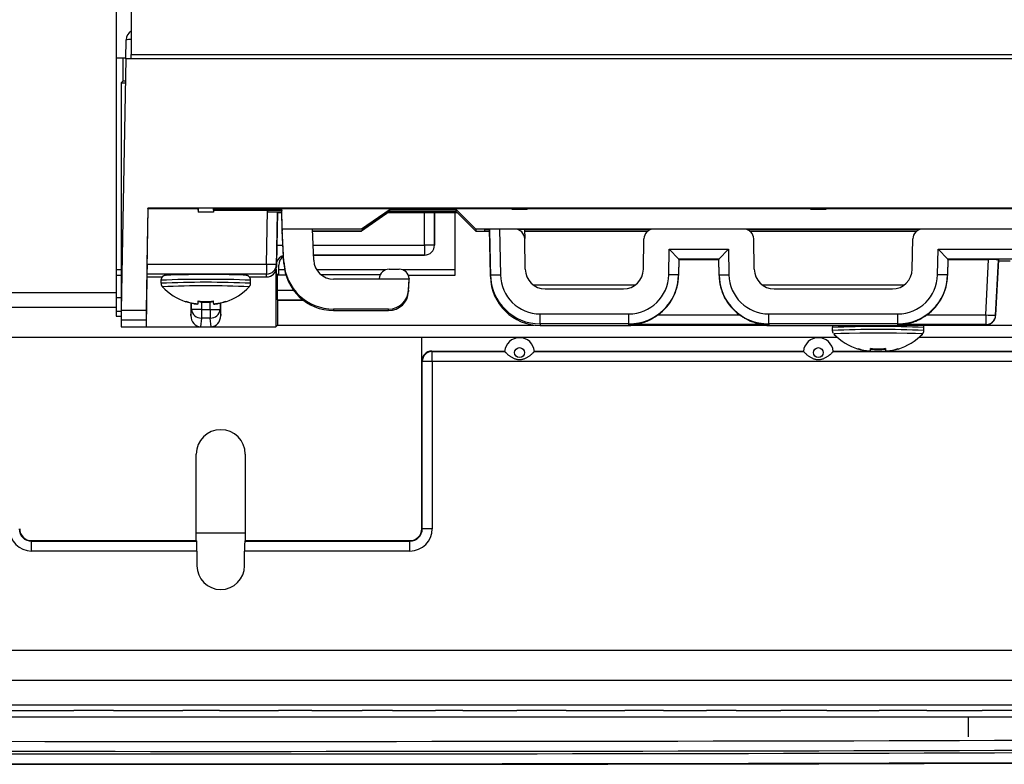
# Model space of a CAD drawing. Units: millimetres. Extents: x -127 to 1417, y 89 to 759.
# Drawn here: x 1140 to 1239, y 89 to 164 of the extents above; entities that cross this region are included whole.
import ezdxf

# ---------------------------------------------------------------- set-up
doc = ezdxf.new("R2010")
doc.units = ezdxf.units.MM

msp = doc.modelspace()

# ---------------------------------------------------------------- linework, layer by layer
at = {"color": 7, "linetype": 'Continuous'}
for p, q in [((1151.288, 243.923), (1151.288, 160.268)), ((1149.788, 164.923), (1149.788, 136.365)), ((1150.747, 159.815), (1150.781, 161.732)), ((1151.288, 160.268), (1289.288, 160.268)), ((1151.288, 159.815), (1151.288, 160.268)), ((1149.788, 159.923), (1150.749, 159.923)), ((1150.746, 159.815), (1150.306, 134.594)), ((1150.445, 159.923), (1150.445, 157.581)), ((1289.831, 159.815), (1150.746, 159.815)), ((1150.288, 157.424), (1150.445, 157.581)), ((1150.288, 157.424), (1150.704, 157.424)), ((1150.288, 157.424), (1150.288, 133.594)), ((1150.707, 157.581), (1150.445, 157.581)), ((1152.984, 144.813), (1152.806, 134.594)), ((1152.893, 139.211), (1152.99, 144.786)), ((1287.593, 144.813), (1152.984, 144.813)), ((1152.984, 144.786), (1152.984, 144.813)), ((1152.984, 144.786), (1158.007, 144.786)), ((1158, 144.786), (1158.007, 144.429)), ((1158.007, 144.786), (1158.007, 144.429)), ((1159.57, 144.429), (1158.007, 144.429)), ((1159.57, 144.786), (1189.507, 144.786)), ((1159.57, 144.786), (1159.57, 144.636)), ((1159.57, 144.636), (1159.573, 144.786)), ((1166.421, 144.636), (1159.57, 144.636)), ((1166.421, 144.608), (1159.57, 144.608)), ((1159.57, 144.608), (1159.57, 144.429)), ((1159.573, 144.608), (1159.57, 144.429)), ((1165.012, 144.429), (1165.015, 144.608)), ((1166.422, 144.429), (1165.012, 144.429)), ((1165.984, 144.412), (1165.893, 139.193)), ((1165.893, 138.905), (1165.989, 144.402)), ((1165.984, 144.402), (1165.984, 144.412)), ((1165.984, 144.402), (1166.423, 144.402)), ((1166.421, 144.636), (1166.418, 144.786)), ((1166.456, 142.522), (1166.419, 144.608)), ((1166.456, 142.723), (1166.42, 144.786)), ((1166.421, 144.636), (1166.421, 144.608)), ((1174.432, 142.723), (1177.288, 144.723)), ((1177.288, 144.702), (1174.432, 142.701)), ((1174.432, 142.544), (1177.288, 144.542)), ((1177.288, 144.521), (1174.432, 142.522)), ((1177.118, 144.402), (1184.013, 144.402)), ((1183.985, 144.429), (1177.157, 144.429)), ((1177.288, 144.723), (1183.893, 144.723)), ((1177.288, 144.702), (1177.288, 144.723)), ((1183.893, 144.702), (1177.288, 144.702)), ((1177.288, 144.542), (1183.893, 144.542)), ((1177.288, 144.521), (1177.288, 144.542)), ((1183.893, 144.521), (1177.288, 144.521)), ((1181.753, 141.115), (1181.753, 144.402)), ((1183.788, 144.402), (1183.788, 138.08)), ((1185.893, 142.723), (1183.893, 144.723)), ((1183.893, 144.702), (1183.893, 144.723)), ((1183.893, 144.702), (1183.893, 144.542)), ((1183.893, 144.521), (1183.893, 144.542)), ((1183.893, 144.521), (1185.893, 142.522)), ((1189.507, 144.723), (1189.505, 144.786)), ((1189.507, 144.723), (1189.507, 144.786)), ((1189.507, 144.723), (1191.07, 144.723)), ((1191.07, 144.786), (1219.507, 144.786)), ((1191.07, 144.723), (1191.07, 144.786)), ((1191.07, 144.723), (1191.071, 144.786)), ((1219.507, 144.723), (1219.505, 144.786)), ((1219.507, 144.723), (1219.507, 144.786)), ((1219.507, 144.723), (1221.07, 144.723)), ((1221.07, 144.786), (1249.507, 144.786)), ((1221.07, 144.723), (1221.07, 144.786)), ((1221.07, 144.723), (1221.071, 144.786)), ((1166.456, 142.723), (1166.456, 142.701)), ((1174.432, 142.723), (1166.456, 142.723)), ((1166.456, 142.701), (1166.456, 142.544)), ((1169.456, 142.701), (1166.456, 142.701)), ((1166.626, 139.437), (1166.456, 142.701)), ((1166.456, 142.544), (1166.456, 142.522)), ((1166.626, 139.286), (1166.456, 142.544)), ((1166.456, 142.522), (1166.457, 142.522)), ((1174.432, 142.701), (1169.456, 142.701)), ((1169.456, 142.701), (1169.618, 139.594)), ((1169.464, 142.544), (1174.432, 142.544)), ((1169.465, 142.522), (1174.432, 142.522)), ((1174.432, 142.701), (1174.432, 142.723)), ((1174.432, 142.522), (1174.432, 142.544)), ((1188.21, 142.723), (1185.893, 142.723)), ((1185.893, 142.723), (1185.893, 142.522)), ((1185.893, 142.522), (1187.289, 142.522)), ((1187.288, 142.688), (1186.788, 142.688)), ((1186.788, 142.557), (1186.788, 142.688)), ((1186.788, 142.557), (1186.795, 142.688)), ((1186.788, 142.557), (1187.288, 142.557)), ((1187.286, 142.688), (1187.288, 142.561)), ((1187.368, 138.117), (1187.288, 142.705)), ((1187.288, 142.705), (1187.288, 142.683)), ((1187.288, 142.688), (1187.288, 142.683)), ((1187.288, 142.561), (1187.288, 142.539)), ((1187.288, 142.539), (1187.368, 137.954)), ((1188.288, 142.723), (1188.368, 138.135)), ((1189.806, 142.723), (1188.288, 142.723)), ((1203.761, 142.723), (1189.816, 142.723)), ((1203.509, 142.688), (1190.068, 142.688)), ((1190.788, 142.688), (1190.804, 141.784)), ((1190.79, 142.557), (1203.22, 142.557)), ((1190.791, 142.522), (1203.17, 142.522)), ((1212.806, 142.723), (1203.771, 142.723)), ((1230.761, 142.723), (1212.816, 142.723)), ((1230.509, 142.688), (1213.068, 142.688)), ((1213.357, 142.557), (1230.22, 142.557)), ((1213.407, 142.522), (1230.17, 142.522)), ((1257.306, 142.723), (1230.771, 142.723)), ((1190.859, 138.687), (1190.806, 141.74)), ((1202.718, 138.687), (1202.771, 141.74)), ((1213.859, 138.687), (1213.806, 141.74)), ((1229.718, 138.687), (1229.771, 141.74)), ((1181.753, 141.115), (1180.753, 141.115)), ((1180.753, 141.115), (1180.753, 140.115)), ((1181.753, 141.115), (1181.753, 141.115)), ((1205.261, 138.135), (1205.306, 140.705)), ((1205.306, 140.705), (1211.271, 140.705)), ((1206.288, 139.705), (1205.306, 140.705)), ((1210.289, 139.705), (1211.271, 140.705)), ((1211.271, 140.705), (1211.316, 138.135)), ((1232.261, 138.135), (1232.306, 140.705)), ((1232.306, 140.705), (1255.771, 140.705)), ((1233.288, 139.705), (1232.306, 140.705)), ((1166.626, 139.286), (1166.626, 139.437)), ((1169.591, 140.115), (1180.754, 140.115)), ((1180.754, 140.115), (1180.753, 140.115)), ((1206.288, 139.705), (1206.261, 138.117)), ((1206.288, 139.655), (1206.261, 138.066)), ((1206.288, 139.705), (1206.288, 139.705)), ((1210.289, 139.705), (1206.288, 139.705)), ((1206.288, 139.655), (1206.288, 139.705)), ((1206.288, 139.655), (1210.288, 139.655)), ((1210.316, 138.117), (1210.288, 139.705)), ((1210.288, 139.705), (1210.288, 139.655)), ((1210.316, 138.066), (1210.288, 139.655)), ((1233.288, 139.705), (1233.261, 138.117)), ((1233.288, 139.655), (1233.261, 138.066)), ((1233.288, 139.705), (1233.288, 139.705)), ((1254.789, 139.705), (1233.288, 139.705)), ((1233.288, 139.655), (1233.288, 139.705)), ((1233.288, 139.655), (1237.38, 139.655)), ((1237.089, 134.098), (1237.38, 139.655)), ((1238.379, 139.638), (1238.088, 134.081)), ((1238.088, 134.062), (1238.379, 139.608)), ((1238.375, 139.541), (1239.543, 139.541)), ((1238.379, 139.638), (1238.379, 139.608)), ((1152.893, 139.211), (1164.893, 139.211)), ((1164.893, 139.211), (1165.893, 139.193)), ((1164.893, 139.211), (1164.893, 138.211)), ((1165.832, 138.578), (1165.832, 132.923)), ((1165.87, 138.199), (1165.87, 138.71)), ((1165.893, 139.193), (1165.893, 138.905)), ((1166.108, 138.199), (1166.108, 139.115)), ((1177.204, 138.698), (1178.201, 138.698)), ((1150.288, 138.063), (1149.788, 138.063)), ((1152.876, 137.923), (1152.789, 132.922)), ((1152.876, 138.211), (1152.876, 137.923)), ((1164.893, 138.211), (1152.876, 138.211)), ((1152.876, 137.923), (1154.422, 137.923)), ((1154.288, 137.583), (1154.288, 137.28)), ((1163.155, 137.923), (1164.893, 137.923)), ((1163.288, 137.28), (1163.288, 137.583)), ((1164.893, 137.923), (1164.893, 138.211)), ((1165.87, 138.199), (1165.954, 138.115)), ((1165.87, 138.199), (1166.108, 138.199)), ((1165.954, 138.115), (1165.954, 136.598)), ((1165.954, 138.115), (1166.024, 138.115)), ((1166.108, 138.199), (1166.024, 138.115)), ((1166.024, 138.115), (1166.829, 138.115)), ((1176.299, 138.123), (1170.382, 138.123)), ((1176.202, 137.697), (1171.616, 137.697)), ((1176.205, 137.749), (1176.202, 137.697)), ((1179.202, 137.697), (1176.202, 137.697)), ((1183.788, 138.08), (1179.125, 138.08)), ((1179.145, 136.592), (1179.202, 137.697)), ((1179.145, 136.446), (1179.202, 137.549)), ((1179.2, 137.749), (1179.202, 137.697)), ((1179.202, 137.549), (1179.202, 137.697)), ((1187.368, 138.117), (1188.368, 138.135)), ((1187.368, 137.954), (1187.368, 138.117)), ((1206.261, 138.117), (1205.261, 138.135)), ((1206.261, 138.117), (1206.261, 138.066)), ((1210.316, 138.117), (1211.316, 138.135)), ((1210.316, 138.066), (1210.316, 138.117)), ((1233.261, 138.117), (1232.261, 138.135)), ((1233.261, 138.117), (1233.261, 138.066)), ((1179.145, 136.592), (1179.145, 136.446)), ((1191.657, 137.123), (1201.92, 137.123)), ((1192.859, 136.722), (1200.718, 136.722)), ((1214.657, 137.123), (1228.92, 137.123)), ((1215.859, 136.722), (1227.718, 136.722)), ((966.256, 136.365), (1149.788, 136.365)), ((1149.788, 136.365), (1149.788, 134.865)), ((1156.788, 135.422), (1156.788, 135.485)), ((1158.038, 135.283), (1158.038, 135.507)), ((1159.538, 135.507), (1159.538, 135.283)), ((1160.788, 135.485), (1160.788, 135.422)), ((1165.971, 135.598), (1165.989, 135.58)), ((1165.989, 135.58), (1165.989, 133.08)), ((1165.989, 135.58), (1168.581, 135.58)), ((1149.788, 134.865), (966.23, 134.865)), ((1149.788, 134.865), (1149.788, 133.992)), ((1149.788, 134.492), (1150.288, 134.492)), ((1150.306, 134.594), (1152.806, 134.594)), ((1157.288, 135.307), (1157.288, 134.048)), ((1157.288, 134.048), (1157.344, 134.655)), ((1158.342, 134.655), (1157.344, 134.655)), ((1158.342, 134.655), (1159.235, 134.655)), ((1158.342, 134.655), (1158.342, 133.789)), ((1159.235, 134.655), (1159.235, 133.789)), ((1159.235, 134.655), (1160.233, 134.655)), ((1160.233, 134.655), (1160.288, 134.048)), ((1160.288, 134.048), (1160.288, 135.307)), ((1177.147, 134.695), (1171.62, 134.695)), ((1171.62, 134.695), (1171.62, 134.552)), ((1171.62, 134.552), (1177.147, 134.552)), ((1177.147, 134.552), (1177.147, 134.695)), ((1149.788, 133.992), (1150.288, 133.992)), ((1152.789, 133.594), (1150.288, 133.594)), ((1150.288, 133.594), (1150.288, 132.922)), ((1152.789, 133.594), (1152.789, 132.922)), ((1158.342, 133.789), (1158.264, 132.923)), ((1159.235, 133.789), (1158.342, 133.789)), ((1159.313, 132.923), (1159.235, 133.789)), ((1192.368, 134.204), (1201.261, 134.204)), ((1192.368, 133.204), (1192.368, 134.204)), ((1201.261, 133.204), (1201.261, 134.204)), ((1204.19, 134.098), (1212.386, 134.098)), ((1215.315, 134.204), (1228.261, 134.204)), ((1215.315, 133.204), (1215.315, 134.204)), ((1228.261, 133.204), (1228.261, 134.204)), ((1231.19, 134.098), (1237.089, 134.098)), ((1237.089, 134.098), (1237.089, 133.133)), ((1238.088, 134.081), (1238.088, 134.062)), ((1150.288, 132.922), (1152.789, 132.922)), ((1152.789, 132.923), (1158.264, 132.923)), ((1158.264, 132.923), (1159.313, 132.923)), ((1159.313, 132.923), (1165.832, 132.923)), ((1165.989, 133.08), (1165.832, 132.923)), ((1165.989, 133.08), (1191.763, 133.08)), ((1201.261, 133.204), (1192.368, 133.204)), ((1192.368, 133.204), (1192.368, 133.044)), ((1192.368, 133.044), (1201.261, 133.044)), ((1201.261, 133.133), (1201.261, 133.204)), ((1215.315, 133.133), (1201.261, 133.133)), ((1201.261, 133.044), (1201.261, 133.114)), ((1201.261, 133.114), (1215.315, 133.114)), ((1201.867, 133.08), (1214.71, 133.08)), ((1228.261, 133.204), (1215.315, 133.204)), ((1215.315, 133.204), (1215.315, 133.133)), ((1215.315, 133.114), (1215.315, 133.044)), ((1215.315, 133.044), (1228.261, 133.044)), ((1221.688, 132.841), (1221.688, 132.543)), ((1228.261, 133.133), (1228.261, 133.204)), ((1237.089, 133.133), (1228.261, 133.133)), ((1228.261, 133.114), (1237.089, 133.114)), ((1228.261, 133.044), (1228.261, 133.114)), ((1228.867, 133.08), (1259.21, 133.08)), ((1230.888, 132.543), (1230.888, 132.841)), ((1237.089, 133.114), (1237.089, 133.133)), ((963.236, 131.871), (1222.177, 131.871)), ((1180.474, 112.623), (1180.474, 131.871)), ((1180.486, 129.471), (1180.486, 131.871)), ((1230.4, 131.871), (1325.288, 131.871)), ((1224.288, 130.667), (1224.288, 130.729)), ((1225.538, 130.535), (1225.538, 130.75)), ((1227.038, 130.75), (1227.038, 130.535)), ((1228.288, 130.729), (1228.288, 130.667)), ((1181.486, 130.471), (1181.521, 130.436)), ((1181.486, 130.471), (1188.796, 130.471)), ((1181.521, 129.436), (1181.521, 130.436)), ((1181.521, 130.436), (1188.793, 130.436)), ((1188.793, 130.436), (1188.793, 130.436)), ((1191.781, 130.471), (1218.796, 130.471)), ((1191.784, 130.436), (1218.793, 130.436)), ((1191.784, 130.436), (1191.784, 130.436)), ((1218.793, 130.436), (1218.793, 130.436)), ((1221.781, 130.471), (1225.218, 130.471)), ((1221.784, 130.436), (1248.793, 130.436)), ((1221.784, 130.436), (1221.784, 130.436)), ((1225.516, 130.471), (1227.055, 130.471)), ((1227.365, 130.471), (1248.796, 130.471)), ((1180.521, 129.436), (1180.486, 129.471)), ((1180.521, 112.623), (1180.521, 129.436)), ((1181.521, 129.436), (1180.521, 129.436)), ((1181.521, 129.436), (1181.521, 112.623)), ((1338.771, 129.436), (1181.521, 129.436)), ((1157.832, 111.438), (1157.832, 120.123)), ((1162.745, 120.123), (1162.745, 111.438)), ((1157.832, 112.232), (1162.745, 112.232)), ((1180.474, 112.623), (1180.521, 112.623)), ((1181.521, 112.623), (1180.521, 112.623)), ((1141.288, 111.438), (1157.832, 111.438)), ((1141.288, 111.438), (1141.288, 111.39)), ((1141.288, 110.39), (1141.288, 111.39)), ((1141.288, 111.39), (1157.879, 111.39)), ((1157.879, 111.39), (1157.832, 111.438)), ((1162.745, 111.438), (1162.697, 111.39)), ((1162.697, 111.39), (1179.288, 111.39)), ((1162.745, 111.438), (1179.288, 111.438)), ((1179.288, 111.438), (1179.288, 111.39)), ((1179.288, 110.39), (1179.288, 111.39)), ((1157.897, 110.39), (1141.288, 110.39)), ((1157.897, 110.39), (1157.897, 108.923)), ((1162.68, 108.923), (1162.68, 110.39)), ((1179.288, 110.39), (1162.68, 110.39)), ((950.288, 100.423), (1266.764, 100.423)), ((950.288, 97.423), (1275.168, 97.423)), ((1370.288, 94.923), (950.288, 94.923)), ((1138.561, 94.391), (1145.554, 94.391)), ((1149.538, 94.392), (1156.49, 94.392)), ((1160.158, 94.392), (1166.079, 94.392)), ((1169.43, 94.392), (1174.486, 94.392)), ((1177.526, 94.391), (1181.855, 94.391)), ((1184.598, 94.391), (1190.01, 94.39)), ((1194.974, 94.39), (1200.871, 94.389)), ((1204.751, 94.388), (1209.05, 94.388)), ((1212.05, 94.387), (1216.529, 94.386)), ((1221.155, 94.385), (1226.398, 94.383)), ((1231.187, 94.382), (1236.733, 94.38)), ((1085.212, 93.729), (1235.364, 93.729)), ((1235.364, 91.732), (1235.364, 93.729)), ((1235.364, 93.729), (1256.227, 93.729))]:
    msp.add_line(p, q, dxfattribs=at)
at = {"color": 8, "linetype": 'Continuous'}
for p, q in [((1164.893, 139.211), (1164.988, 144.608)), ((1180.753, 141.115), (1180.753, 144.402)), ((1181.753, 144.402), (1181.753, 141.115)), ((1165.932, 141.115), (1166.53, 141.115)), ((1169.539, 141.115), (1180.753, 141.115)), ((1180.753, 140.115), (1169.591, 140.115)), ((1150.288, 138.632), (1149.788, 138.632)), ((1166.704, 138.632), (1166.108, 138.632)), ((1176.847, 138.632), (1169.923, 138.632)), ((1183.788, 138.632), (1178.558, 138.632)), ((1165.954, 136.598), (1167.584, 136.598)), ((1149.788, 135.843), (1150.288, 135.843)), ((1168.558, 135.598), (1165.971, 135.598)), ((1157.344, 134.655), (1157.344, 135.293)), ((1157.538, 135.274), (1157.538, 135.248)), ((1158.342, 135.405), (1158.342, 134.655)), ((1159.235, 134.655), (1159.235, 135.405)), ((1160.038, 135.274), (1160.038, 135.248)), ((1160.233, 135.293), (1160.233, 134.655)), ((1222.015, 132.212), (1221.834, 132.19)), ((1222.541, 132.232), (1222.015, 132.212)), ((1223.372, 132.249), (1222.541, 132.232)), ((1224.438, 132.261), (1223.372, 132.249)), ((1225.655, 132.267), (1224.438, 132.261)), ((1226.922, 132.267), (1225.655, 132.267)), ((1228.139, 132.261), (1226.922, 132.267)), ((1229.205, 132.249), (1228.139, 132.261)), ((1230.035, 132.232), (1229.205, 132.249)), ((1230.562, 132.212), (1230.035, 132.232)), ((1230.742, 132.19), (1230.562, 132.212)), ((1230.741, 132.189), (1230.742, 132.19)), ((1225.038, 130.526), (1225.038, 130.5)), ((1227.538, 130.526), (1227.538, 130.5))]:
    msp.add_line(p, q, dxfattribs=at)
at = {"color": 7, "linetype": 'Continuous'}
for centre in [(1190.288, 130.321), (1220.288, 130.321)]:
    msp.add_circle(centre, 0.5, dxfattribs=at)
for centre, radius, start, end in [((1151.781, 161.715), 1, 119.49191, 178.9979), ((1165.251, 130.625), 13.807, 86.95406, 90.99028), ((1180.753, 141.116), 1, 270.02044, 359.97956), ((1237.63, 125.35), 14.307, 86.9998, 91.0005), ((1164.893, 139.211), 1, 269.99574, 358.99554), ((1154.5, 137.63), 0.212, 176.57111, 185.14114), ((1154.56, 137.626), 0.272, 169.00068, 176.57111), ((1154.507, 137.63), 0.218, 185.13967, 186.99617), ((1154.634, 137.646), 0.346, 186.99617, 188.46826), ((1154.703, 137.656), 0.416, 188.4731, 189.20835), ((1155.954, 137.859), 1.684, 189.20835, 189.5725), ((1154.605, 137.618), 0.317, 163.30484, 169.00051), ((1154.731, 137.58), 0.449, 158.52014, 163.30484), ((1154.807, 137.55), 0.53, 156.19197, 158.51857), ((1154.967, 137.479), 0.705, 154.17344, 156.19197), ((1154.984, 137.471), 0.725, 150.7049, 154.1753), ((1154.865, 137.538), 0.588, 146.85338, 150.7049), ((1154.822, 137.566), 0.537, 142.33593, 146.85087), ((1154.762, 137.612), 0.461, 137.46208, 142.33593), ((1154.763, 137.611), 0.462, 133.16029, 137.46405), ((1154.79, 137.583), 0.502, 129.02897, 133.16029), ((1154.796, 137.575), 0.511, 125.17395, 129.02919), ((1154.789, 137.586), 0.498, 121.26564, 125.17395), ((1154.797, 137.572), 0.514, 116.28624, 121.26613), ((1154.809, 137.547), 0.542, 111.43397, 116.28624), ((1154.795, 137.583), 0.503, 109.35273, 111.43241), ((1154.793, 137.589), 0.497, 107.2649, 109.35273), ((1154.797, 137.575), 0.512, 105.77167, 107.26687), ((1154.87, 137.319), 0.778, 104.55986, 105.77167), ((1154.906, 137.18), 0.922, 102.7752, 104.55907), ((1154.825, 137.538), 0.555, 100.47507, 102.7752), ((1154.807, 137.632), 0.458, 98.2638, 100.47404), ((1154.807, 137.63), 0.461, 96.07045, 98.2638), ((1154.811, 137.594), 0.497, 95.34002, 96.07006), ((1154.977, 135.822), 2.277, 94.99882, 95.34002), ((1153.921, 147.898), 9.845, 274.99851, 275.10733), ((1156.263, 121.69), 16.468, 95.05611, 95.10733), ((1155.514, 130.164), 7.961, 94.90903, 95.05869), ((1155.213, 133.659), 4.452, 94.71064, 94.90903), ((1155.16, 134.309), 3.8, 94.04226, 94.70881), ((1155.136, 134.646), 3.462, 93.343, 94.04226), ((1155.198, 133.589), 4.521, 92.52649, 93.34436), ((1155.539, 125.859), 12.259, 92.03022, 92.52649), ((1155.72, 120.753), 17.368, 91.81984, 92.03002), ((1157.74, 57.173), 80.98, 91.72246, 91.81984), ((1158.336, 11.821), 126.332, 89.7947, 91.37812), ((1159.553, 46.536), 91.62, 88.13442, 90.47798), ((1160.468, 88.075), 50.074, 87.55511, 87.64369), ((1162.153, 127.532), 10.58, 87.3613, 87.55511), ((1162.298, 130.669), 7.441, 86.90263, 87.36191), ((1162.553, 135.384), 2.718, 86.1433, 86.90263), ((1162.623, 136.432), 1.668, 85.13081, 86.14168), ((1162.681, 137.109), 0.988, 83.81653, 85.13081), ((1162.685, 137.148), 0.949, 82.42256, 83.8172), ((1162.633, 136.753), 1.348, 81.25256, 82.42256), ((1162.712, 137.265), 0.829, 79.37589, 81.25581), ((1162.749, 137.463), 0.628, 77.21845, 79.37589), ((1162.761, 137.518), 0.572, 71.67651, 77.21774), ((1162.78, 137.576), 0.51, 65.80773, 71.67651), ((1162.775, 137.565), 0.523, 60.85638, 65.8073), ((1162.778, 137.57), 0.517, 55.8899, 60.85638), ((1162.785, 137.58), 0.505, 49.20601, 55.89004), ((1162.801, 137.599), 0.48, 42.35277, 49.20601), ((1162.807, 137.604), 0.473, 38.26113, 42.35212), ((1162.76, 137.567), 0.532, 34.40254, 38.26113), ((1162.73, 137.546), 0.569, 30.96786, 34.40346), ((1162.652, 137.5), 0.66, 27.77731, 30.96786), ((1162.68, 137.514), 0.628, 24.48819, 27.77744), ((1162.827, 137.581), 0.466, 20.6693, 24.48819), ((1162.884, 137.603), 0.406, 15.65852, 20.66761), ((1162.974, 137.628), 0.312, 9.94536, 15.65852), ((1163.002, 137.633), 0.284, 5.36742, 9.94773), ((1161.305, 137.802), 1.988, 353.56092, 354.12997), ((1162.794, 137.649), 0.492, 354.12997, 355.27639), ((1163.038, 137.636), 0.248, 0.46786, 5.36742), ((1162.877, 137.643), 0.408, 355.27264, 357.57328), ((1163.027, 137.636), 0.258, 357.57328, 0.46422), ((1154.543, 137.226), 0.252, 177.5676, 180.45616), ((1154.533, 137.226), 0.241, 180.45942, 185.46101), ((1154.691, 137.22), 0.4, 175.27499, 177.5676), ((1154.776, 137.213), 0.485, 174.13784, 175.27366), ((1154.569, 137.23), 0.278, 185.46101, 190.12134), ((1156.239, 137.063), 1.955, 173.57195, 174.13784), ((1154.599, 137.235), 0.308, 190.12144, 195.81943), ((1154.705, 137.265), 0.418, 195.81943, 200.71182), ((1154.777, 137.292), 0.496, 200.71075, 204.20728), ((1155.008, 137.396), 0.749, 204.20728, 207.05142), ((1155.003, 137.394), 0.744, 207.05294, 210.10407), ((1154.777, 137.263), 0.482, 210.10407, 213.89408), ((1154.711, 137.218), 0.402, 213.8958, 219.21054), ((1154.626, 137.149), 0.293, 219.21054, 225.44194), ((1154.627, 137.15), 0.294, 225.43766, 227.78891), ((1158.788, 141.145), 6.063, 224.02812, 250.73748), ((1154.736, 137.27), 0.457, 227.78891, 229.67521), ((1154.795, 137.339), 0.547, 229.67676, 230.62155), ((1155.841, 138.613), 2.195, 230.62155, 231.0925), ((1158.788, 141.145), 6.063, 289.26252, 315.97188), ((1161.985, 138.392), 1.866, 307.60051, 308.00972), ((1162.845, 137.291), 0.469, 308.00972, 308.82372), ((1162.896, 137.229), 0.389, 308.82835, 310.4652), ((1162.986, 137.123), 0.249, 310.4652, 312.50998), ((1162.99, 137.118), 0.243, 312.50647, 317.00277), ((1162.956, 137.15), 0.29, 317.00277, 321.1165), ((1162.926, 137.174), 0.328, 321.11764, 326.04734), ((1162.813, 137.25), 0.465, 326.04734, 330.18715), ((1162.728, 137.299), 0.563, 330.18613, 333.04398), ((1162.416, 137.458), 0.913, 333.04398, 335.28707), ((1162.397, 137.466), 0.933, 335.28776, 336.87399), ((1162.694, 137.339), 0.611, 336.87399, 338.83329), ((1162.804, 137.297), 0.492, 338.83549, 343.26392), ((1162.966, 137.248), 0.324, 343.26392, 348.72779), ((1161.609, 137), 1.698, 9.33678, 9.7434), ((1163.015, 137.238), 0.273, 348.72662, 356.23691), ((1162.871, 137.207), 0.419, 8.51628, 9.33678), ((1162.943, 137.218), 0.347, 6.86422, 8.51764), ((1163.07, 137.234), 0.218, 4.78222, 6.86422), ((1163.077, 137.234), 0.211, 356.23691, 4.78311), ((1158.788, 141.159), 6.017, 250.58516, 258.00941), ((1158.788, 141.133), 6.017, 250.58516, 258.00941), ((1158.788, 141.181), 5.724, 262.471, 277.529), ((1158.788, 141.112), 5.724, 262.471, 277.529), ((1158.788, 141.159), 6.017, 281.99059, 289.41484), ((1158.788, 141.133), 6.017, 281.99059, 289.41484), ((1158.308, 134.758), 0.97, 186.09373, 272.04171), ((1160.189, 149.209), 14.185, 259.22925, 259.45419), ((1160.821, 151.877), 16.95, 258.83326, 258.98169), ((1158.383, 139.354), 4.192, 258.98169, 259.27929), ((1158.224, 138.654), 3.448, 259.45419, 259.9106), ((1158.243, 138.616), 3.44, 259.27958, 259.88429), ((1158.11, 138.013), 2.798, 259.91025, 260.84767), ((1158.007, 137.295), 2.099, 259.88429, 260.65806), ((1157.927, 136.877), 1.647, 260.84767, 262.07038), ((1157.984, 137.157), 1.959, 260.65859, 262.89515), ((1157.908, 136.737), 1.506, 262.06875, 265.00412), ((1157.952, 136.896), 1.696, 262.89515, 265.2919), ((1157.883, 136.457), 1.224, 265.00412, 268.2589), ((1157.934, 136.675), 1.474, 265.29173, 266.62119), ((1157.877, 136.264), 1.031, 268.25972, 270.04763), ((1157.914, 136.348), 1.147, 266.62119, 268.12621), ((1157.909, 136.19), 0.988, 268.12306, 269.87087), ((1157.878, 136), 0.768, 270.04763, 272.12009), ((1157.882, 135.88), 0.647, 272.11984, 274.57628), ((1157.909, 135.906), 0.705, 269.87087, 271.93672), ((1157.913, 135.771), 0.569, 271.93999, 274.61513), ((1157.899, 135.671), 0.438, 274.57628, 277.56383), ((1157.911, 135.579), 0.345, 277.56443, 281.37925), ((1157.933, 135.523), 0.321, 274.61513, 278.17723), ((1157.942, 135.427), 0.189, 281.37925, 286.52975), ((1157.947, 135.425), 0.222, 278.17431, 283.51466), ((1157.959, 135.37), 0.13, 286.52725, 294.23433), ((1157.979, 135.295), 0.0881, 283.51466, 291.98803), ((1157.99, 135.301), 0.0541, 294.23433, 306.19307), ((1157.989, 135.269), 0.0597, 291.99499, 300.76706), ((1157.998, 135.253), 0.0418, 300.76706, 311.24553), ((1157.998, 135.289), 0.0394, 306.19361, 318.39404), ((1158, 135.252), 0.0394, 311.24703, 320.13632), ((1157.999, 135.289), 0.0392, 318.39404, 330.36081), ((1157.99, 135.26), 0.0527, 320.13632, 327.81485), ((1157.992, 135.292), 0.0462, 330.36118, 334.51846), ((1157.972, 135.302), 0.0685, 334.51846, 337.93297), ((1157.979, 135.267), 0.0653, 327.81509, 330.24002), ((1157.961, 135.306), 0.081, 337.93789, 339.67088), ((1157.817, 135.36), 0.252, 330.24002, 331.47388), ((1157.738, 135.389), 0.318, 339.67088, 340.54796), ((1159.269, 134.758), 0.97, 267.95829, 353.90627), ((1159.84, 135.419), 0.331, 204.36653, 205.45543), ((1159.762, 135.334), 0.242, 202.91559, 203.90248), ((1159.595, 135.26), 0.0606, 203.90248, 205.89505), ((1159.616, 135.313), 0.0835, 205.45543, 207.63605), ((1159.587, 135.256), 0.0516, 205.89362, 209.79369), ((1159.602, 135.305), 0.0667, 207.60959, 214.58605), ((1159.574, 135.248), 0.0361, 209.79369, 214.44656), ((1159.57, 135.246), 0.0319, 214.45011, 227.45967), ((1159.584, 135.293), 0.0459, 214.58605, 223.00396), ((1159.574, 135.249), 0.0368, 227.45967, 239.54416), ((1159.585, 135.293), 0.0461, 223.00138, 233.49243), ((1159.583, 135.264), 0.0542, 239.5399, 250.75013), ((1159.592, 135.304), 0.0588, 233.49243, 242.77498), ((1159.603, 135.325), 0.0828, 242.77704, 252.16952), ((1159.612, 135.348), 0.143, 250.75013, 257.63742), ((1159.638, 135.433), 0.196, 252.16952, 258.26398), ((1159.627, 135.417), 0.213, 257.63901, 262.12924), ((1159.655, 135.514), 0.279, 258.26833, 262.40546), ((1159.652, 135.601), 0.399, 262.12924, 265.4117), ((1159.682, 135.719), 0.486, 262.40546, 265.5422), ((1159.661, 135.711), 0.51, 265.41178, 267.9643), ((1159.67, 135.963), 0.762, 267.9643, 270.05049), ((1159.691, 135.833), 0.6, 265.54082, 267.97398), ((1159.699, 136.07), 0.838, 267.97398, 270.03379), ((1159.67, 136.107), 0.905, 270.04996, 271.80696), ((1159.66, 136.422), 1.221, 271.80696, 273.3175), ((1159.699, 136.202), 0.969, 270.03243, 271.81377), ((1159.691, 136.476), 1.244, 271.81377, 273.38569), ((1159.647, 136.653), 1.452, 273.31792, 276.07061), ((1159.68, 136.662), 1.43, 273.38625, 276.22709), ((1159.611, 136.983), 1.784, 276.07061, 278.54914), ((1159.655, 136.886), 1.655, 276.22709, 278.86791), ((1159.586, 137.151), 1.953, 278.55007, 279.58294), ((1159.636, 137.005), 1.776, 278.86836, 279.78215), ((1159.361, 138.485), 3.307, 279.58294, 280.37652), ((1159.444, 138.123), 2.91, 279.78215, 280.49617), ((1159.22, 139.255), 4.089, 280.37773, 280.76301), ((1159.327, 138.755), 3.553, 280.49563, 280.84663), ((1156.856, 151.689), 16.746, 280.76301, 280.95363), ((1157.274, 149.468), 14.46, 280.84663, 281.0205), ((1201.416, 137.6), 4.439, 288.43702, 292.20842), ((1201.514, 137.361), 4.181, 292.20842, 296.09456), ((1201.453, 137.485), 4.318, 296.09474, 297.60155), ((1200.977, 138.395), 5.345, 297.60155, 298.9557), ((1200.687, 138.92), 5.945, 298.95606, 299.78629), ((1200.02, 140.084), 7.287, 299.78629, 300.53684), ((1199.494, 140.977), 8.323, 300.53553, 301.3719), ((1196.948, 145.152), 13.213, 301.3719, 302.03555), ((1194.947, 148.349), 16.985, 302.03584, 302.24236), ((1189.764, 156.566), 26.7, 302.24236, 302.40692), ((1186.913, 161.058), 32.02, 302.40725, 302.48958), ((1134.952, 242.652), 128.755, 302.48958, 302.53055), ((1251.163, 194.893), 72.109, 237.46929, 237.59936), ((1222.142, 149.165), 17.948, 237.59936, 237.8601), ((1220.899, 147.186), 15.612, 237.86007, 238.22793), ((1218.333, 143.044), 10.739, 238.22793, 238.67169), ((1217.407, 141.523), 8.958, 238.67129, 239.62012), ((1216.085, 139.267), 6.344, 239.62012, 240.7476), ((1215.69, 138.561), 5.535, 240.74761, 242.23044), ((1215.133, 137.503), 4.339, 242.23044, 243.90502), ((1215.056, 137.347), 4.166, 243.90526, 246.53047), ((1215.119, 137.492), 4.323, 246.53047, 249.10746), ((1228.416, 137.6), 4.439, 288.43702, 292.20842), ((1228.514, 137.361), 4.181, 292.20842, 296.09456), ((1228.453, 137.485), 4.318, 296.09474, 297.60155), ((1227.977, 138.395), 5.345, 297.60155, 298.9557), ((1227.687, 138.92), 5.945, 298.95606, 299.78629), ((1227.02, 140.084), 7.287, 299.78629, 300.53684), ((1226.494, 140.977), 8.323, 300.53553, 301.3719), ((1223.948, 145.152), 13.213, 301.3719, 302.03555), ((1221.947, 148.349), 16.985, 302.03584, 302.24236), ((1216.764, 156.566), 26.7, 302.24236, 302.40692), ((1213.913, 161.058), 32.02, 302.40725, 302.48958), ((1161.952, 242.652), 128.755, 302.48958, 302.53055), ((1237.714, 141.273), 7.201, 265.02373, 272.97658), ((1237.089, 134.133), 1, 269.99594, 356.99534), ((1237.089, 134.114), 1, 269.99594, 356.99534), ((1201.097, 152.184), 19.052, 270.49525, 270.52113), ((1201.237, 136.81), 3.677, 270.52113, 270.58819), ((1201.226, 137.939), 4.806, 270.5729, 272.44448), ((1201.217, 138.163), 5.03, 272.44448, 274.27382), ((1201.207, 138.299), 5.166, 274.27405, 276.0167), ((1201.172, 138.626), 5.495, 276.0167, 277.70651), ((1201.171, 138.636), 5.505, 277.70645, 279.66748), ((1201.225, 138.317), 5.181, 279.66748, 281.68872), ((1201.263, 138.132), 4.993, 281.68858, 284.99432), ((1201.364, 137.756), 4.604, 284.99432, 288.43702), ((1215.161, 137.601), 4.44, 249.10735, 252.70314), ((1215.264, 137.933), 4.788, 252.70314, 256.16602), ((1215.313, 138.133), 4.993, 256.16609, 259.29814), ((1215.4, 138.59), 5.459, 259.29814, 262.29365), ((1215.405, 138.626), 5.495, 262.29355, 263.98331), ((1215.37, 138.299), 5.166, 263.98331, 265.72588), ((1215.36, 138.162), 5.029, 265.72595, 267.55552), ((1215.35, 137.939), 4.806, 267.55552, 269.42733), ((1215.35, 137.896), 4.763, 269.4271, 269.47887), ((1215.553, 160.168), 27.035, 269.47887, 269.49711), ((1226.321, 132.888), 4.645, 184.25672, 184.65449), ((1222.833, 132.604), 1.146, 184.65449, 185.45586), ((1222.546, 132.577), 0.858, 185.45508, 188.20402), ((1221.93, 132.897), 0.237, 168.99761, 176.27731), ((1221.936, 132.897), 0.243, 176.27926, 180.09228), ((1222.085, 132.897), 0.392, 180.09228, 183.09546), ((1222.172, 132.902), 0.479, 183.09069, 184.56728), ((1223.648, 133.02), 1.96, 184.56728, 185.29539), ((1222.019, 132.88), 0.328, 162.81289, 168.99761), ((1222.09, 132.858), 0.402, 158.79239, 162.81393), ((1222.419, 132.73), 0.755, 155.85674, 158.79239), ((1222.649, 132.627), 1.007, 155.0022, 155.85896), ((1225.444, 131.324), 4.091, 154.57773, 155.0022), ((1228.097, 152.184), 19.052, 270.49525, 270.52113), ((1228.237, 136.81), 3.677, 270.52113, 270.58819), ((1228.226, 137.939), 4.806, 270.5729, 272.44448), ((1228.217, 138.163), 5.03, 272.44448, 274.27382), ((1228.207, 138.299), 5.166, 274.27405, 276.0167), ((1228.172, 138.626), 5.495, 276.0167, 277.70651), ((1228.171, 138.636), 5.505, 277.70645, 279.66748), ((1228.225, 138.317), 5.181, 279.66748, 281.68872), ((1228.263, 138.132), 4.993, 281.68858, 284.99432), ((1228.364, 137.756), 4.604, 284.99432, 288.43702), ((1229.101, 131.985), 2.04, 31.88719, 32.47706), ((1230.406, 132.797), 0.503, 30.69843, 31.88719), ((1230.482, 132.842), 0.415, 28.29836, 30.69992), ((1230.618, 132.915), 0.26, 25.26578, 28.29836), ((1230.625, 132.919), 0.252, 19.69145, 25.26733), ((1230.564, 132.897), 0.317, 14.72174, 19.69145), ((1230.517, 132.884), 0.366, 10.96545, 14.72189), ((1230.356, 132.853), 0.53, 7.84285, 10.96545), ((1228.758, 132.359), 2.13, 4.3246, 4.97576), ((1230.623, 132.486), 0.261, 350.07548, 356.98039), ((1230.242, 132.837), 0.645, 6.40074, 7.84023), ((1230.36, 132.48), 0.524, 3.00834, 4.3246), ((1229.938, 132.803), 0.95, 5.21385, 6.40074), ((1230.453, 132.485), 0.431, 0.34744, 3.01163), ((1230.614, 132.486), 0.27, 356.98197, 0.34744), ((1229.783, 132.789), 1.106, 4.37853, 5.20948), ((1226.438, 132.533), 4.461, 3.96366, 4.37853), ((1190.288, 130.321), 1.5, 4.40043, 175.59957), ((1220.288, 130.321), 1.5, 4.40043, 175.59957), ((1222.15, 132.52), 0.458, 188.20402, 191.96855), ((1222.067, 132.502), 0.372, 191.96788, 197.76582), ((1221.966, 132.469), 0.266, 197.76582, 204.62317), ((1221.971, 132.472), 0.272, 204.62306, 208.05963), ((1222.114, 132.548), 0.434, 208.05963, 210.77731), ((1222.194, 132.596), 0.527, 210.77703, 212.12121), ((1223.554, 133.45), 2.133, 212.12121, 212.78977), ((1226.288, 136.631), 6.29, 224.92675, 251.4601), ((1226.288, 136.631), 6.29, 288.5399, 315.07325), ((1230.195, 132.9), 0.899, 304.51785, 305.81425), ((1230.588, 132.355), 0.228, 305.81425, 308.3926), ((1230.58, 132.365), 0.24, 308.38498, 312.75596), ((1230.546, 132.401), 0.29, 312.75596, 316.73131), ((1230.519, 132.427), 0.328, 316.73196, 321.55133), ((1230.421, 132.505), 0.453, 321.55133, 325.6502), ((1230.353, 132.551), 0.535, 325.65232, 328.66738), ((1230.151, 132.674), 0.771, 328.66738, 331.17715), ((1230.133, 132.685), 0.792, 331.17779, 332.95024), ((1230.306, 132.596), 0.598, 332.95024, 334.99252), ((1230.384, 132.56), 0.512, 334.98853, 339.08045), ((1230.515, 132.51), 0.372, 339.08045, 343.88169), ((1230.56, 132.497), 0.325, 343.88304, 350.07548), ((1226.288, 136.646), 6.246, 251.32464, 258.45564), ((1226.288, 136.62), 6.246, 251.32464, 258.45564), ((1227.678, 144.96), 14.673, 259.6373, 259.85487), ((1228.376, 148.064), 17.878, 259.24139, 259.38054), ((1225.887, 134.788), 4.371, 259.38054, 259.66285), ((1225.719, 134.015), 3.554, 259.85487, 260.29791), ((1225.608, 133.364), 2.894, 260.29599, 261.20279), ((1225.426, 132.186), 1.702, 261.20279, 262.38597), ((1225.407, 132.042), 1.557, 262.38413, 265.22339), ((1225.382, 131.752), 1.266, 265.22339, 268.3716), ((1225.399, 130.937), 0.45, 274.49563, 277.40136), ((1225.411, 130.842), 0.354, 277.39875, 281.1166), ((1225.442, 130.684), 0.193, 281.1166, 286.15098), ((1225.459, 130.625), 0.132, 286.15212, 293.73784), ((1225.491, 130.554), 0.0537, 293.73784, 305.63736), ((1225.5, 130.542), 0.0386, 305.6371, 317.65431), ((1225.5, 130.541), 0.0376, 317.65431, 329.75639), ((1225.495, 130.544), 0.0441, 329.75486, 333.95475), ((1225.476, 130.553), 0.065, 333.95475, 337.40825), ((1225.465, 130.558), 0.0767, 337.41672, 339.17508), ((1225.33, 130.61), 0.239, 329.10121, 330.36241), ((1225.261, 130.636), 0.295, 339.17508, 340.0821), ((1226.288, 136.668), 5.964, 262.77623, 277.22377), ((1226.288, 136.598), 5.964, 262.77623, 277.22377), ((1227.323, 130.669), 0.315, 205.20271, 206.31612), ((1227.243, 130.58), 0.223, 203.5926, 204.61726), ((1227.114, 130.565), 0.081, 206.31612, 208.50708), ((1227.099, 130.557), 0.0641, 208.51433, 215.5972), ((1227.083, 130.546), 0.0449, 215.5972, 224.06764), ((1227.084, 130.547), 0.0456, 224.065, 234.49209), ((1227.092, 130.558), 0.0595, 234.49209, 243.62303), ((1227.103, 130.58), 0.0846, 243.62167, 252.76731), ((1227.138, 130.693), 0.203, 252.76731, 258.6702), ((1227.155, 130.778), 0.29, 258.67134, 262.66503), ((1227.182, 130.992), 0.505, 262.66503, 265.68979), ((1227.18, 131.971), 1.485, 273.26089, 276.00695), ((1227.156, 132.201), 1.716, 276.00695, 278.56202), ((1227.137, 132.325), 1.842, 278.56096, 279.4327), ((1226.944, 133.488), 3.02, 279.4327, 280.11321), ((1226.715, 134.694), 4.274, 279.99455, 280.36337), ((1226.828, 134.137), 3.68, 280.11372, 280.44888), ((1224.347, 147.642), 17.437, 280.36337, 280.54653), ((1224.762, 145.343), 15.074, 280.44888, 280.61381), ((1226.288, 136.646), 6.246, 281.54436, 288.67536), ((1226.288, 136.62), 6.246, 281.54436, 288.67536), ((1181.521, 129.435), 1, 90.02044, 179.97956), ((1188.119, 129.811), 0.918, 42.27721, 42.80693), ((1189.538, 131.101), 0.999, 222.27721, 222.74516), ((1190.636, 132.117), 2.495, 222.74731, 223.19382), ((1191.151, 132.6), 3.201, 223.19382, 223.58841), ((1191.489, 132.922), 3.667, 223.58823, 224.68126), ((1192.018, 133.445), 4.411, 224.68126, 225.67556), ((1191.455, 132.868), 3.605, 225.67494, 227.3717), ((1191.28, 132.678), 3.347, 227.3717, 229.12279), ((1191.148, 132.526), 3.146, 229.12329, 231.45256), ((1190.85, 132.151), 2.667, 231.45256, 233.97687), ((1190.742, 132.003), 2.484, 233.9762, 237.11941), ((1190.59, 131.768), 2.204, 237.11941, 240.44459), ((1190.513, 131.632), 2.048, 240.44495, 244.42559), ((1190.382, 131.358), 1.744, 244.42559, 248.72886), ((1190.342, 131.255), 1.633, 248.72908, 253.66405), ((1190.308, 131.142), 1.515, 253.66405, 258.75964), ((1190.298, 131.087), 1.459, 258.75942, 264.29942), ((1190.288, 130.995), 1.367, 264.29942, 269.98829), ((1190.288, 131.006), 1.378, 269.98803, 275.67976), ((1190.282, 131.075), 1.447, 275.67976, 281.18927), ((1190.271, 131.129), 1.502, 281.18908, 286.33389), ((1190.23, 131.267), 1.646, 286.33389, 291.22719), ((1190.193, 131.365), 1.751, 291.22756, 295.54669), ((1190.069, 131.623), 2.037, 295.54669, 299.54038), ((1189.993, 131.758), 2.192, 299.54051, 302.88663), ((1189.827, 132.014), 2.498, 302.88663, 306.01189), ((1189.726, 132.153), 2.669, 306.01143, 308.54326), ((1189.432, 132.522), 3.14, 308.54326, 310.87141), ((1189.301, 132.673), 3.341, 310.87166, 312.63537), ((1189.116, 132.875), 3.614, 312.63537, 314.32282), ((1188.551, 133.453), 4.422, 314.32268, 315.10752), ((1188.902, 133.103), 3.927, 315.10752, 315.93772), ((1189.143, 132.87), 3.591, 315.93645, 316.54598), ((1189.862, 132.189), 2.601, 316.54598, 317.26049), ((1191.033, 131.107), 1.007, 317.27, 317.73283), ((1192.448, 129.82), 0.905, 137.19461, 137.73283), ((1218.119, 129.811), 0.918, 42.27721, 42.80693), ((1219.538, 131.101), 0.999, 222.27721, 222.74516), ((1220.636, 132.117), 2.495, 222.74731, 223.19382), ((1221.151, 132.6), 3.201, 223.19382, 223.58841), ((1221.489, 132.922), 3.667, 223.58823, 224.68126), ((1222.018, 133.445), 4.411, 224.68126, 225.67556), ((1221.455, 132.868), 3.605, 225.67494, 227.3717), ((1221.28, 132.678), 3.347, 227.3717, 229.12279), ((1221.148, 132.526), 3.146, 229.12329, 231.45256), ((1220.85, 132.151), 2.667, 231.45256, 233.97687), ((1220.742, 132.003), 2.484, 233.9762, 237.11941), ((1220.59, 131.768), 2.204, 237.11941, 240.44459), ((1220.513, 131.632), 2.048, 240.44495, 244.42559), ((1220.382, 131.358), 1.744, 244.42559, 248.72886), ((1220.342, 131.255), 1.633, 248.72908, 253.66405), ((1220.308, 131.142), 1.515, 253.66405, 258.75964), ((1220.298, 131.087), 1.459, 258.75942, 264.29942), ((1220.288, 130.995), 1.367, 264.29942, 269.98829), ((1220.288, 131.006), 1.378, 269.98803, 275.67976), ((1220.282, 131.075), 1.447, 275.67976, 281.18927), ((1220.271, 131.129), 1.502, 281.18908, 286.33389), ((1220.23, 131.267), 1.646, 286.33389, 291.22719), ((1220.193, 131.365), 1.751, 291.22756, 295.54669), ((1220.069, 131.623), 2.037, 295.54669, 299.54038), ((1219.993, 131.758), 2.192, 299.54051, 302.88663), ((1219.827, 132.014), 2.498, 302.88663, 306.01189), ((1219.726, 132.153), 2.669, 306.01143, 308.54326), ((1219.432, 132.522), 3.14, 308.54326, 310.87141), ((1219.301, 132.673), 3.341, 310.87166, 312.63537), ((1219.116, 132.875), 3.614, 312.63537, 314.32282), ((1218.551, 133.453), 4.422, 314.32268, 315.10752), ((1218.902, 133.103), 3.927, 315.10752, 315.93772), ((1219.143, 132.87), 3.591, 315.93645, 316.54598), ((1219.862, 132.189), 2.601, 316.54598, 317.26049), ((1221.033, 131.107), 1.007, 317.27, 317.73283), ((1222.448, 129.82), 0.905, 137.19461, 137.73283), ((1225.745, 134.011), 3.581, 259.66196, 260.23658), ((1225.509, 132.641), 2.191, 260.23658, 260.96995), ((1225.486, 132.496), 2.045, 260.96923, 263.1192), ((1225.454, 132.227), 1.773, 263.1192, 265.42113), ((1225.435, 131.996), 1.542, 265.42155, 266.69643), ((1225.377, 131.553), 1.066, 268.37196, 270.10357), ((1225.415, 131.654), 1.199, 266.69643, 268.1399), ((1225.41, 131.491), 1.036, 268.14009, 269.81283), ((1225.377, 131.28), 0.794, 270.10357, 272.10948), ((1225.382, 131.154), 0.668, 272.11205, 274.49563), ((1225.409, 131.193), 0.737, 269.81283, 271.79337), ((1225.414, 131.05), 0.594, 271.7923, 274.35782), ((1225.433, 130.791), 0.335, 274.35782, 277.77165), ((1225.447, 130.689), 0.232, 277.77448, 282.89904), ((1225.479, 130.551), 0.0909, 282.89904, 291.07904), ((1225.49, 130.524), 0.061, 291.07092, 299.63241), ((1225.499, 130.507), 0.0418, 299.63241, 309.96375), ((1225.501, 130.504), 0.0388, 309.97242, 318.8555), ((1225.492, 130.512), 0.0506, 318.8555, 326.62891), ((1225.482, 130.519), 0.0632, 326.66334, 329.10121), ((1227.092, 130.511), 0.0569, 204.61726, 206.64384), ((1227.084, 130.508), 0.0487, 206.64686, 210.59649), ((1227.072, 130.5), 0.0343, 210.59649, 215.29762), ((1227.069, 130.498), 0.0306, 215.30491, 228.31598), ((1227.073, 130.502), 0.0362, 228.31598, 240.24866), ((1227.082, 130.518), 0.0541, 240.24896, 251.32078), ((1227.111, 130.605), 0.146, 251.32078, 258.04965), ((1227.126, 130.676), 0.219, 258.04673, 262.41193), ((1227.152, 130.868), 0.412, 262.41193, 265.58891), ((1227.161, 130.984), 0.528, 265.59009, 268.05225), ((1227.169, 131.246), 0.791, 268.05225, 270.06324), ((1227.191, 131.11), 0.624, 265.68777, 268.03609), ((1227.2, 131.358), 0.871, 268.03609, 270.02309), ((1227.169, 131.395), 0.94, 270.06074, 271.75464), ((1227.159, 131.726), 1.271, 271.75464, 273.20822), ((1227.2, 131.493), 1.007, 270.02291, 271.74253), ((1227.191, 131.779), 1.293, 271.74253, 273.25914), ((1227.146, 131.966), 1.511, 273.20909, 275.85373), ((1227.111, 132.309), 1.857, 275.85373, 278.23566), ((1227.086, 132.478), 2.027, 278.23379, 279.22933), ((1226.859, 133.875), 3.442, 279.22933, 279.99198), ((1160.288, 120.123), 2.456, 0, 180), ((1141.288, 112.623), 2.233, 180, 270), ((1141.288, 112.623), 1.233, 180, 270), ((1141.288, 112.623), 1.185, 180, 270), ((1179.288, 112.623), 2.233, 270, 0), ((1179.288, 112.623), 1.233, 270, 0), ((1179.288, 112.623), 1.185, 270, 0), ((1160.288, 108.923), 2.392, 180, 0), ((1152.923, -99905.608), 100000, 90.00193978, 90.004222), ((1159.837, -99905.608), 100000, 89.99981634, 90.001918), ((1165.729, -99905.608), 100000, 89.99787974, 89.9998), ((1170.765, -99905.608), 100000, 89.9961257, 89.997868), ((1175.078, -99905.609), 100000, 89.99454553, 89.996117), ((1180.479, -99905.609), 100000, 89.99169519, 89.994539), ((1186.339, -99905.61), 100000, 89.98945038, 89.991674), ((1190.617, -99905.611), 100000, 89.98771984, 89.989439), ((1195.085, -99905.612), 100000, 89.98506301, 89.987714), ((1200.302, -99905.613), 100000, 89.98230418, 89.985048), ((1205.822, -99905.615), 100000, 89.97925, 89.982289), ((1160.288, 27701.923), 27610.647, 269.5309915, 270.4690085), ((1160.288, 27701.923), 27611.897, 269.5309842, 270.4690158), ((1160.288, 27701.923), 27611.646, 269.5309915, 270.4690085), ((1160.288, 27701.923), 27612.897, 269.5309842, 270.4690158), ((1160.288, 27701.923), 27612.898, 269.5309842, 270.4690158), ((1160.288, 27701.923), 27612.948, 269.5309842, 270.4690158)]:
    msp.add_arc(centre, radius, start, end, dxfattribs=at)
at = {"color": 8, "linetype": 'Continuous'}
for centre, radius, start, end in [((1151.172, 158.505), 3.251, 87.94741, 96.9075), ((1166.87, 139.115), 1, 106.56832, 165.68394), ((1157.562, 78.955), 58.719, 88.80352, 93.19617), ((1160.014, 78.955), 58.719, 86.80383, 91.19648), ((1158.788, 38.046), 99.336, 87.40346, 92.59632), ((1158.788, 43.308), 93.724, 87.33449, 92.66551), ((1226.288, 32.441), 100.506, 87.37674, 92.62326), ((1226.288, 32.158), 100.491, 87.37625, 92.62355)]:
    msp.add_arc(centre, radius, start, end, dxfattribs=at)
at = {"color": 7, "linetype": 'Continuous'}
for centre, major_axis, ratio, start_param, end_param in [((1188.289, 142.705), (1, 0), 0.017452, 1.571106, 3.141593), ((1189.806, 141.723), (0, -1), 0.999848, 1.58825, 3.141593), ((1203.771, 141.723), (0, 1), 0.999848, 0, 1.553343), ((1212.806, 141.723), (0, -1), 0.999848, 1.58825, 3.141593), ((1230.771, 141.723), (0, 1), 0.999848, 0, 1.553343), ((1180.753, 141.115), (0.707, -0.707), 0.999695, 5.497939, 7.068431), ((1166.871, 139.115), (0.707, -0.707), 0.999695, 2.645454, 3.678336), ((1167.108, 139.115), (0.707, -0.707), 0.999695, 2.899805, 3.926839), ((1171.62, 139.699), (0, 5.004), 0.999238, 1.623156, 3.141593), ((1171.616, 139.699), (0, 2.002), 0.999238, 1.623156, 3.141593), ((1211.289, 139.705), (1, 0), 0.017452, 3.124449, 3.141593), ((1152.893, 139.211), (0.017, 1), 0.000305, 1.570802, 3.134367), ((1164.893, 138.923), (0, 1), 0.999848, 3.141593, 4.694936), ((1171.62, 139.547), (5, 0), 0.998933, 3.193953, 4.712389), ((1177.204, 137.697), (0, 1.001), 0.999238, 0, 1.518436), ((1178.201, 137.697), (0, 1.001), 0.999238, -1.518436, 0), ((1192.859, 138.722), (0, -2), 0.999848, 4.729842, 6.283185), ((1200.718, 138.722), (0, 2), 0.999848, 3.141593, 4.694936), ((1215.859, 138.722), (0, -2), 0.999848, 4.729842, 6.283185), ((1227.718, 138.722), (0, 2), 0.999848, 3.141593, 4.694936), ((1192.368, 138.205), (0, 5), 0.999909, 1.58825, 3.141593), ((1192.368, 138.042), (5, 0), 0.999604, 3.159046, 4.712389), ((1192.368, 138.205), (0, 4.001), 0.999848, 1.58825, 3.141593), ((1201.261, 138.205), (0, 4.001), 0.999848, 3.141593, 4.694936), ((1201.261, 138.205), (0, 5), 0.999909, 3.141593, 4.694936), ((1201.261, 138.154), (0, 5.004), 0.999238, 3.76744, 4.694936), ((1215.315, 138.205), (0, 5), 0.999909, 1.58825, 3.141593), ((1215.315, 138.154), (0, 5.004), 0.999238, 1.58825, 2.515746), ((1215.315, 138.205), (0, -4.001), 0.999848, 4.729842, 6.283185), ((1228.261, 138.205), (0, 4.001), 0.999848, 3.141593, 4.694936), ((1228.261, 138.205), (0, 5), 0.999909, 3.141593, 4.694936), ((1228.261, 138.154), (0, 5.004), 0.999238, 3.76744, 4.694936), ((1165.972, 136.598), (0, 1), 0.017455, 1.570796, 3.124139), ((1177.147, 136.696), (0, 2.002), 0.999238, 3.141593, 4.660029), ((1177.147, 136.55), (2, 0), 0.998933, 4.712389, 6.230825), ((1150.306, 134.594), (0.017, 1), 0.000305, 1.570802, 3.134367), ((1152.806, 134.594), (0.017, 1), 0.000305, 1.570802, 3.134367), ((1158.29, 134.078), (-0.104, -1.151), 0.865135, 4.81693, 6.361555), ((1159.287, 134.078), (0.104, -1.151), 0.865135, 6.204815, 7.749441), ((1201.261, 138.042), (5, 0), 0.999604, 4.712389, 4.880776), ((1215.315, 138.042), (5, 0), 0.999604, 4.544002, 4.712389), ((1228.261, 138.042), (5, 0), 0.999604, 4.712389, 4.880776), ((1181.486, 129.471), (-0.707, 0.707), 0.999695, -0.785246, 0.785246), ((1157.879, 110.39), (0, 1), 0.017455, -1.570796, -0.017453), ((1162.698, 110.39), (0, 1), 0.017455, 0.017453, 1.570796)]:
    msp.add_ellipse(centre, major_axis=major_axis, ratio=ratio, start_param=start_param, end_param=end_param, dxfattribs=at)

doc.saveas('drawing.dxf')
